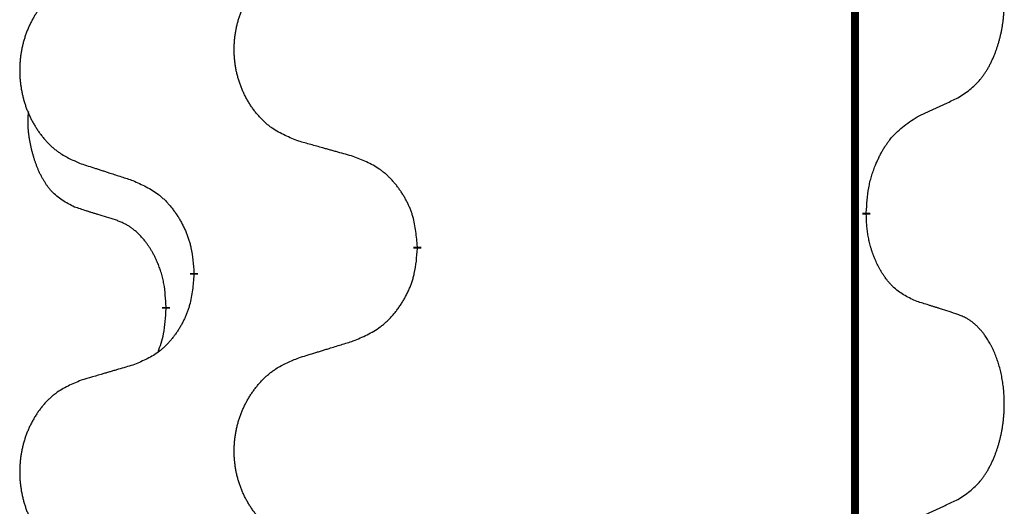
# Model space of a CAD drawing. Units: millimetres. Extents: x -347 to 578, y -788 to -184.
# Drawn here: x -257 to -249, y -475 to -471 of the extents above; entities that cross this region are included whole.
import ezdxf

# ---------------------------------------------------------------- set-up
doc = ezdxf.new("R2010")
doc.units = ezdxf.units.MM
doc.linetypes.add('SLD_Durchgehend', pattern=[0, 0, 0])

# ---------------------------------------------------------------- blocks, each defined once
blk = doc.blocks.new('HL50W-Füsse', base_point=(131.68, -554.9744))
at = {"color": 7, "linetype": 'SLD_Durchgehend', "const_width": 0.0625}
for points in [[(-250.1391, -329.6882), (-250.1391, -493.5882)], [(-250.049, -472.7583), (-250.049, -472.7733)], [(-253.5982, -473.0273), (-253.5982, -473.0423)], [(-255.3651, -473.2492), (-255.3651, -473.2342)], [(-255.5852, -473.5032), (-255.5852, -473.5182)]]:
    blk.add_lwpolyline(points, dxfattribs=at)
at = {"color": 7, "linetype": 'SLD_Durchgehend'}
for points, knots in [([(-249.3251, -471.8503), (-249.293, -471.8295), (-249.2289, -471.7878), (-249.1665, -471.7289), (-249.132, -471.6854), (-249.1169, -471.6644), (-249.1027, -471.6427), (-249.0888, -471.6196), (-249.0752, -471.5951), (-249.062, -471.5692), (-249.0497, -471.5429), (-249.0387, -471.5172), (-249.0288, -471.4923), (-249.02, -471.4681), (-249.0117, -471.4438), (-249.0039, -471.4187), (-248.9966, -471.3929), (-248.9898, -471.3663), (-248.9837, -471.3396), (-248.9782, -471.3122), (-248.9732, -471.2841), (-248.9689, -471.2554), (-248.9653, -471.2265), (-248.9624, -471.1974), (-248.9602, -471.1679), (-248.9587, -471.1382), (-248.958, -471.1084), (-248.958, -471.0799), (-248.9587, -471.0528), (-248.9599, -471.0271), (-248.9616, -471.0014), (-248.964, -470.976), (-248.9669, -470.9508), (-248.9702, -470.926), (-248.9742, -470.9012), (-248.9786, -470.8772), (-248.9835, -470.8539), (-248.9887, -470.8314), (-248.9945, -470.809), (-249.0006, -470.7872), (-249.0072, -470.7659), (-249.014, -470.7453), (-249.0214, -470.7249), (-249.0294, -470.7045), (-249.0379, -470.6842), (-249.047, -470.6641), (-249.0567, -470.6442), (-249.0667, -470.6252), (-249.077, -470.607), (-249.0874, -470.5896), (-249.0984, -470.5726), (-249.1112, -470.554), (-249.1261, -470.5342), (-249.1432, -470.5132), (-249.1614, -470.4932), (-249.1799, -470.475), (-249.1986, -470.4585), (-249.2174, -470.4437), (-249.2369, -470.4302), (-249.2612, -470.4157), (-249.2907, -470.4017), (-249.3136, -470.3925), (-249.3251, -470.3879)], [0, 0, 0, 0, 0.114626, 0.229253, 0.255136, 0.281028, 0.306957, 0.332884, 0.361934, 0.390985, 0.420018, 0.449052, 0.474762, 0.500472, 0.526183, 0.551894, 0.5793, 0.606707, 0.634112, 0.661518, 0.690573, 0.719628, 0.748686, 0.777743, 0.807529, 0.837316, 0.867099, 0.896882, 0.922639, 0.948395, 0.974152, 0.999908, 1.024987, 1.050066, 1.075144, 1.100222, 1.123355, 1.146488, 1.16962, 1.192753, 1.214494, 1.236235, 1.257976, 1.279718, 1.301816, 1.323914, 1.34601, 1.368106, 1.38839, 1.408673, 1.42896, 1.449249, 1.476285, 1.503323, 1.530378, 1.557432, 1.581269, 1.605108, 1.628896, 1.652672, 1.68974, 1.726808, 1.726808, 1.726808, 1.726808]), ([(-254.5367, -472.193), (-254.5729, -472.1786), (-254.6454, -472.1497), (-254.7234, -472.1075), (-254.7709, -472.0723), (-254.7941, -472.0531), (-254.8162, -472.0327), (-254.8376, -472.011), (-254.8582, -471.9882), (-254.8779, -471.9643), (-254.8966, -471.9395), (-254.9142, -471.914), (-254.9308, -471.8879), (-254.9463, -471.8612), (-254.9608, -471.834), (-254.9743, -471.8061), (-254.9867, -471.7775), (-254.998, -471.7484), (-255.0082, -471.7188), (-255.0171, -471.689), (-255.0249, -471.6589), (-255.0315, -471.6285), (-255.0369, -471.598), (-255.0412, -471.5672), (-255.0443, -471.5362), (-255.0463, -471.505), (-255.0471, -471.4738), (-255.0467, -471.4426), (-255.0451, -471.4116), (-255.0424, -471.3806), (-255.0386, -471.3498), (-255.0336, -471.3192), (-255.0275, -471.2889), (-255.0204, -471.259), (-255.0121, -471.2293), (-255.0026, -471.2), (-254.9921, -471.1711), (-254.9804, -471.1426), (-254.9677, -471.1146), (-254.954, -471.0872), (-254.9393, -471.0605), (-254.9237, -471.0345), (-254.9071, -471.009), (-254.8896, -470.9842), (-254.871, -470.96), (-254.8515, -470.9365), (-254.831, -470.9138), (-254.8098, -470.8922), (-254.7878, -470.8717), (-254.7651, -470.8525), (-254.7415, -470.8344), (-254.6977, -470.8042), (-254.6294, -470.7684), (-254.5676, -470.7432), (-254.5367, -470.7306)], [0, 0, 0, 0, 0.117086, 0.234172, 0.26425, 0.294342, 0.324476, 0.354607, 0.385625, 0.416644, 0.447649, 0.478654, 0.509524, 0.540393, 0.571263, 0.602133, 0.633372, 0.664611, 0.695847, 0.727084, 0.758108, 0.789132, 0.820159, 0.851185, 0.8824, 0.913614, 0.944827, 0.97604, 1.007095, 1.038151, 1.069208, 1.100265, 1.131069, 1.161872, 1.192674, 1.223475, 1.254222, 1.284969, 1.315717, 1.346465, 1.376816, 1.407167, 1.437517, 1.467868, 1.498416, 1.528964, 1.559522, 1.59008, 1.619832, 1.649585, 1.679305, 1.709013, 1.809224, 1.909434, 1.909434, 1.909434, 1.909434]), ([(-256.2574, -470.9085), (-256.292, -470.923), (-256.3611, -470.9519), (-256.4352, -470.9942), (-256.4802, -471.0293), (-256.5022, -471.0485), (-256.5233, -471.0689), (-256.5436, -471.0905), (-256.5632, -471.1134), (-256.582, -471.1373), (-256.5997, -471.1621), (-256.6164, -471.1875), (-256.6322, -471.2136), (-256.647, -471.2403), (-256.6607, -471.2676), (-256.6735, -471.2955), (-256.6853, -471.3241), (-256.6961, -471.3532), (-256.7057, -471.3827), (-256.7143, -471.4126), (-256.7216, -471.4427), (-256.7279, -471.473), (-256.733, -471.5036), (-256.7371, -471.5343), (-256.7401, -471.5653), (-256.7419, -471.5965), (-256.7427, -471.6277), (-256.7423, -471.6589), (-256.7409, -471.6899), (-256.7383, -471.7209), (-256.7346, -471.7517), (-256.7299, -471.7823), (-256.7241, -471.8125), (-256.7173, -471.8425), (-256.7094, -471.8722), (-256.7005, -471.9015), (-256.6904, -471.9304), (-256.6794, -471.9588), (-256.6673, -471.9868), (-256.6542, -472.0142), (-256.6403, -472.0409), (-256.6254, -472.0669), (-256.6097, -472.0924), (-256.593, -472.1172), (-256.5754, -472.1414), (-256.5568, -472.1649), (-256.5373, -472.1876), (-256.5171, -472.2092), (-256.4962, -472.2297), (-256.4747, -472.2489), (-256.4523, -472.2671), (-256.4107, -472.2972), (-256.3458, -472.333), (-256.2869, -472.3583), (-256.2574, -472.3709)], [0, 0, 0, 0, 0.112481, 0.224961, 0.254205, 0.283463, 0.312765, 0.342064, 0.372505, 0.402946, 0.433372, 0.463798, 0.494314, 0.52483, 0.555347, 0.585864, 0.616922, 0.647981, 0.679038, 0.710095, 0.741061, 0.772027, 0.802995, 0.833963, 0.865172, 0.896381, 0.927588, 0.958795, 0.989832, 1.020868, 1.051906, 1.082944, 1.113652, 1.144359, 1.175065, 1.20577, 1.236283, 1.266796, 1.29731, 1.327824, 1.357761, 1.387698, 1.417635, 1.447572, 1.477483, 1.507394, 1.537316, 1.567238, 1.596112, 1.624989, 1.653829, 1.682658, 1.778901, 1.875145, 1.875145, 1.875145, 1.875145]), ([(-249.6482, -472.0015), (-249.6255, -471.9909), (-249.5799, -471.9698), (-249.5306, -471.9468), (-249.5001, -471.9325), (-249.4884, -471.9271), (-249.4767, -471.9216), (-249.4651, -471.9162), (-249.4534, -471.9107), (-249.4417, -471.9052), (-249.4301, -471.8997), (-249.4067, -471.8888), (-249.3718, -471.8723), (-249.3407, -471.8576), (-249.3251, -471.8503)], [0, 0, 0, 0, 0.075268, 0.1505361, 0.163415, 0.176294, 0.1891729, 0.2020518, 0.2149361, 0.2278204, 0.2407047, 0.253589, 0.3051493, 0.3567097, 0.3567097, 0.3567097, 0.3567097]), ([(-256.3091, -472.7136), (-256.3419, -472.6968), (-256.4076, -472.6633), (-256.471, -472.6108), (-256.5053, -472.5715), (-256.5194, -472.5535), (-256.5327, -472.5348), (-256.5457, -472.5148), (-256.5584, -472.4935), (-256.5708, -472.471), (-256.5824, -472.448), (-256.5928, -472.4253), (-256.6023, -472.4029), (-256.6108, -472.3809), (-256.6188, -472.3587), (-256.6265, -472.3358), (-256.6337, -472.3121), (-256.6406, -472.2877), (-256.6469, -472.2631), (-256.6528, -472.2378), (-256.6583, -472.2119), (-256.6634, -472.1852), (-256.6677, -472.1585), (-256.6713, -472.1314), (-256.6741, -472.1041), (-256.6759, -472.0765), (-256.6767, -472.0489), (-256.6763, -472.0201), (-256.6744, -471.9901), (-256.6725, -471.9694), (-256.6716, -471.959)], [0, 0, 0, 0, 0.1104767, 0.2209534, 0.2438284, 0.2667114, 0.2896326, 0.3125527, 0.3382849, 0.3640175, 0.389731, 0.4154442, 0.4390192, 0.4625939, 0.4861716, 0.5097495, 0.5351329, 0.5605162, 0.5859001, 0.6112844, 0.6383739, 0.665463, 0.6925584, 0.7196538, 0.7472958, 0.7749392, 0.8025614, 0.830178, 0.8614107, 0.8926434, 0.8926434, 0.8926434, 0.8926434]), ([(-250.049, -472.7583), (-250.047, -472.7253), (-250.043, -472.6594), (-250.0345, -472.5859), (-250.0252, -472.5384), (-250.0201, -472.516), (-250.0144, -472.4936), (-250.0081, -472.4718), (-250.0015, -472.4506), (-249.9945, -472.4299), (-249.987, -472.4094), (-249.9779, -472.386), (-249.967, -472.3599), (-249.954, -472.3312), (-249.94, -472.3029), (-249.9257, -472.2761), (-249.911, -472.2507), (-249.896, -472.2269), (-249.88, -472.2037), (-249.8404, -472.1514), (-249.766, -472.0785), (-249.6875, -472.0272), (-249.6482, -472.0015)], [0, 0, 0, 0, 0.0991279, 0.1982558, 0.2212992, 0.2443459, 0.2673984, 0.2904499, 0.3123028, 0.3341557, 0.3560082, 0.3778615, 0.4093786, 0.4408961, 0.4724293, 0.503962, 0.5321252, 0.5602895, 0.5884188, 0.6165402, 0.7571053, 0.8976704, 0.8976704, 0.8976704, 0.8976704]), ([(-254.1054, -472.3135), (-254.1255, -472.3079), (-254.1657, -472.2967), (-254.211, -472.2841), (-254.2411, -472.2757), (-254.2562, -472.2714), (-254.2713, -472.2672), (-254.2864, -472.263), (-254.3014, -472.2588), (-254.3165, -472.2546), (-254.3316, -472.2504), (-254.3733, -472.2387), (-254.4417, -472.2196), (-254.505, -472.2019), (-254.5367, -472.193)], [0, 0, 0, 0, 0.0626283, 0.1252565, 0.140914, 0.1565714, 0.1722289, 0.1878864, 0.2035442, 0.219202, 0.2348598, 0.2505176, 0.3491531, 0.4477886, 0.4477886, 0.4477886, 0.4477886]), ([(-253.5982, -473.0273), (-253.6017, -472.9871), (-253.6086, -472.9068), (-253.625, -472.8174), (-253.643, -472.76), (-253.6533, -472.7321), (-253.6648, -472.7046), (-253.6775, -472.6778), (-253.6912, -472.6515), (-253.706, -472.6259), (-253.7217, -472.6008), (-253.7383, -472.5765), (-253.7556, -472.5528), (-253.7738, -472.5299), (-253.7929, -472.5077), (-253.8126, -472.4865), (-253.8331, -472.4664), (-253.8542, -472.4475), (-253.8762, -472.4296), (-253.9224, -472.396), (-253.9987, -472.3553), (-254.0698, -472.3274), (-254.1054, -472.3135)], [0, 0, 0, 0, 0.1209346, 0.2418691, 0.2715902, 0.3013222, 0.3310797, 0.3608342, 0.3904011, 0.4199685, 0.4495293, 0.4790908, 0.5083301, 0.5375686, 0.5668172, 0.5960652, 0.6244344, 0.6528069, 0.6811435, 0.7094671, 0.8241186, 0.93877, 0.93877, 0.93877, 0.93877]), ([(-256.2574, -472.3709), (-256.2384, -472.3771), (-256.2004, -472.3894), (-256.1576, -472.4032), (-256.1291, -472.4125), (-256.1149, -472.4171), (-256.1006, -472.4217), (-256.0864, -472.4263), (-256.0721, -472.4309), (-256.0579, -472.4356), (-256.0436, -472.4402), (-256.0038, -472.4531), (-255.9383, -472.4743), (-255.8777, -472.494), (-255.8473, -472.5038)], [0, 0, 0, 0, 0.0599168, 0.1198336, 0.1348129, 0.1497923, 0.1647716, 0.179751, 0.1947305, 0.2097099, 0.2246894, 0.2396689, 0.3353723, 0.4310757, 0.4310757, 0.4310757, 0.4310757]), ([(-255.8473, -472.5038), (-255.812, -472.5198), (-255.7415, -472.5516), (-255.6662, -472.5972), (-255.6208, -472.6346), (-255.5986, -472.6551), (-255.5774, -472.6766), (-255.557, -472.6995), (-255.5374, -472.7235), (-255.5186, -472.7487), (-255.5008, -472.7746), (-255.4839, -472.8013), (-255.468, -472.8286), (-255.453, -472.8566), (-255.4392, -472.8852), (-255.4264, -472.9144), (-255.4148, -472.9442), (-255.4044, -472.9746), (-255.3955, -473.0054), (-255.3826, -473.0584), (-255.3719, -473.1349), (-255.3673, -473.2011), (-255.3651, -473.2342)], [0, 0, 0, 0, 0.1161018, 0.2322037, 0.2623496, 0.2925108, 0.3227169, 0.3529195, 0.3843764, 0.415834, 0.4472779, 0.4787225, 0.5104414, 0.5421594, 0.5738837, 0.6056077, 0.6377093, 0.6698134, 0.7018938, 0.7339652, 0.8335001, 0.9330351, 0.9330351, 0.9330351, 0.9330351]), ([(-255.986, -472.8158), (-256.0091, -472.8087), (-256.0553, -472.7946), (-256.1053, -472.7791), (-256.136, -472.7694), (-256.1476, -472.7658), (-256.1591, -472.7621), (-256.1706, -472.7585), (-256.1822, -472.7548), (-256.1937, -472.7511), (-256.2053, -472.7474), (-256.2283, -472.7399), (-256.263, -472.7287), (-256.2937, -472.7186), (-256.3091, -472.7136)], [0, 0, 0, 0, 0.072467, 0.1449339, 0.1570396, 0.1691453, 0.181251, 0.1933566, 0.2054742, 0.2175917, 0.2297093, 0.2418268, 0.2903502, 0.3388736, 0.3388736, 0.3388736, 0.3388736]), ([(-255.5852, -473.5032), (-255.5869, -473.4725), (-255.5904, -473.4112), (-255.598, -473.3428), (-255.6066, -473.2986), (-255.6113, -473.2776), (-255.6167, -473.2567), (-255.6224, -473.2364), (-255.6287, -473.2166), (-255.6352, -473.1975), (-255.6423, -473.1784), (-255.6506, -473.1577), (-255.6602, -473.1353), (-255.6714, -473.1114), (-255.6835, -473.0879), (-255.6959, -473.0655), (-255.7086, -473.0443), (-255.7216, -473.0243), (-255.7352, -473.0048), (-255.7509, -472.9839), (-255.7688, -472.962), (-255.7893, -472.9394), (-255.8111, -472.918), (-255.8331, -472.8986), (-255.8553, -472.8812), (-255.8776, -472.8659), (-255.9007, -472.852), (-255.9265, -472.8388), (-255.955, -472.8269), (-255.9757, -472.8195), (-255.986, -472.8158)], [0, 0, 0, 0, 0.0921911, 0.1843821, 0.20591, 0.2274409, 0.2489766, 0.2705115, 0.2907895, 0.3110675, 0.3313472, 0.3516275, 0.3780441, 0.4044611, 0.4308749, 0.4572883, 0.4811357, 0.5049824, 0.5288358, 0.5526907, 0.5831984, 0.6137075, 0.6442319, 0.6747535, 0.7017613, 0.7287719, 0.7557302, 0.7826753, 0.8155538, 0.8484323, 0.8484323, 0.8484323, 0.8484323]), ([(-249.6482, -473.4607), (-249.6802, -473.4461), (-249.7442, -473.4168), (-249.8088, -473.3715), (-249.8456, -473.3364), (-249.8617, -473.3192), (-249.877, -473.3013), (-249.8922, -473.282), (-249.9071, -473.2613), (-249.9217, -473.2392), (-249.9355, -473.2166), (-249.9476, -473.1948), (-249.9584, -473.1741), (-249.9679, -473.1544), (-249.9768, -473.1345), (-249.9855, -473.1138), (-249.9938, -473.0923), (-250.0017, -473.07), (-250.009, -473.0475), (-250.0154, -473.0258), (-250.021, -473.0049), (-250.0259, -472.9848), (-250.0303, -472.9646), (-250.0343, -472.944), (-250.0378, -472.923), (-250.0409, -472.9017), (-250.0434, -472.8803), (-250.046, -472.8518), (-250.0479, -472.8161), (-250.0486, -472.7876), (-250.049, -472.7733)], [0, 0, 0, 0, 0.1054562, 0.2109123, 0.2344291, 0.2579548, 0.2815165, 0.3050767, 0.3315574, 0.3580389, 0.3845049, 0.4109705, 0.4328054, 0.4546397, 0.4764736, 0.4983077, 0.5219471, 0.5455868, 0.5692264, 0.5928659, 0.6135516, 0.634237, 0.6549231, 0.6756092, 0.6971494, 0.71869, 0.740226, 0.7617607, 0.804578, 0.8473954, 0.8473954, 0.8473954, 0.8473954]), ([(-254.1054, -473.7727), (-254.0684, -473.7568), (-253.9944, -473.7251), (-253.9152, -473.6795), (-253.8673, -473.6419), (-253.8439, -473.6215), (-253.8216, -473.6), (-253.8002, -473.5771), (-253.7795, -473.5531), (-253.7597, -473.5279), (-253.741, -473.5019), (-253.7232, -473.4753), (-253.7065, -473.4479), (-253.6908, -473.42), (-253.6762, -473.3914), (-253.6627, -473.3622), (-253.6505, -473.3324), (-253.6396, -473.302), (-253.6302, -473.2712), (-253.6167, -473.2182), (-253.6054, -473.1416), (-253.6006, -473.0754), (-253.5982, -473.0423)], [0, 0, 0, 0, 0.1207225, 0.241445, 0.272411, 0.3033922, 0.334416, 0.3654362, 0.3974567, 0.4294779, 0.4614868, 0.4934965, 0.5255609, 0.5576245, 0.5896947, 0.6217645, 0.6540243, 0.6862868, 0.7185226, 0.7507482, 0.8503626, 0.9499769, 0.9499769, 0.9499769, 0.9499769]), ([(-255.3651, -473.2492), (-255.3684, -473.2893), (-255.375, -473.3696), (-255.3905, -473.459), (-255.4077, -473.5164), (-255.4174, -473.5443), (-255.4284, -473.5718), (-255.4404, -473.5987), (-255.4535, -473.6249), (-255.4675, -473.6505), (-255.4825, -473.6756), (-255.4982, -473.7), (-255.5147, -473.7236), (-255.532, -473.7465), (-255.5501, -473.7687), (-255.5689, -473.7899), (-255.5883, -473.81), (-255.6084, -473.8289), (-255.6294, -473.8468), (-255.6731, -473.8803), (-255.7455, -473.921), (-255.8134, -473.949), (-255.8473, -473.963)], [0, 0, 0, 0, 0.1207923, 0.2415845, 0.2711145, 0.3006544, 0.3302167, 0.3597763, 0.388964, 0.418152, 0.4473341, 0.4765167, 0.5051788, 0.5338402, 0.5625129, 0.591185, 0.618755, 0.6463281, 0.6738633, 0.7013854, 0.8115011, 0.9216168, 0.9216168, 0.9216168, 0.9216168]), ([(-255.6488, -473.8607), (-255.6403, -473.8369), (-255.6232, -473.7895), (-255.6011, -473.7087), (-255.5904, -473.6175), (-255.5869, -473.5513), (-255.5852, -473.5182)], [0, 0, 0, 0, 0.0756193, 0.1512387, 0.250723, 0.3502073, 0.3502073, 0.3502073, 0.3502073]), ([(-249.3251, -473.5629), (-249.3482, -473.5554), (-249.3942, -473.5404), (-249.4442, -473.5242), (-249.475, -473.5144), (-249.4865, -473.5108), (-249.4981, -473.5071), (-249.5096, -473.5035), (-249.5212, -473.4998), (-249.5327, -473.4962), (-249.5442, -473.4926), (-249.5673, -473.4855), (-249.602, -473.4748), (-249.6328, -473.4654), (-249.6482, -473.4607)], [0, 0, 0, 0, 0.0726997, 0.1453994, 0.1575073, 0.1696152, 0.1817231, 0.193831, 0.205927, 0.2180229, 0.2301189, 0.2422149, 0.2905443, 0.3388737, 0.3388737, 0.3388737, 0.3388737]), ([(-249.3251, -475.0253), (-249.293, -475.0045), (-249.2289, -474.9628), (-249.1665, -474.9039), (-249.132, -474.8604), (-249.1169, -474.8394), (-249.1027, -474.8177), (-249.0888, -474.7946), (-249.0752, -474.7701), (-249.062, -474.7442), (-249.0497, -474.7179), (-249.0387, -474.6922), (-249.0288, -474.6673), (-249.02, -474.6431), (-249.0117, -474.6188), (-249.0039, -474.5937), (-248.9966, -474.5679), (-248.9898, -474.5413), (-248.9837, -474.5146), (-248.9782, -474.4872), (-248.9732, -474.4591), (-248.9689, -474.4304), (-248.9653, -474.4015), (-248.9624, -474.3724), (-248.9602, -474.3429), (-248.9587, -474.3132), (-248.958, -474.2834), (-248.958, -474.2549), (-248.9587, -474.2278), (-248.9599, -474.2021), (-248.9616, -474.1764), (-248.964, -474.151), (-248.9669, -474.1258), (-248.9702, -474.101), (-248.9742, -474.0762), (-248.9786, -474.0522), (-248.9835, -474.0289), (-248.9887, -474.0064), (-248.9945, -473.984), (-249.0006, -473.9622), (-249.0072, -473.9409), (-249.014, -473.9203), (-249.0214, -473.8999), (-249.0294, -473.8795), (-249.0379, -473.8592), (-249.047, -473.8391), (-249.0567, -473.8192), (-249.0667, -473.8002), (-249.077, -473.782), (-249.0874, -473.7646), (-249.0984, -473.7476), (-249.1112, -473.729), (-249.1261, -473.7092), (-249.1432, -473.6882), (-249.1614, -473.6682), (-249.1799, -473.65), (-249.1986, -473.6335), (-249.2174, -473.6187), (-249.2369, -473.6052), (-249.2612, -473.5907), (-249.2907, -473.5767), (-249.3136, -473.5675), (-249.3251, -473.5629)], [0, 0, 0, 0, 0.114626, 0.229253, 0.255136, 0.281028, 0.306957, 0.332884, 0.361934, 0.390985, 0.420018, 0.449052, 0.474762, 0.500472, 0.526183, 0.551894, 0.5793, 0.606707, 0.634112, 0.661518, 0.690573, 0.719628, 0.748686, 0.777743, 0.807529, 0.837316, 0.867099, 0.896882, 0.922639, 0.948395, 0.974152, 0.999908, 1.024987, 1.050066, 1.075144, 1.100222, 1.123355, 1.146488, 1.16962, 1.192753, 1.214494, 1.236235, 1.257976, 1.279718, 1.301816, 1.323914, 1.34601, 1.368106, 1.38839, 1.408673, 1.42896, 1.449249, 1.476285, 1.503323, 1.530378, 1.557432, 1.581269, 1.605108, 1.628896, 1.652672, 1.68974, 1.726808, 1.726808, 1.726808, 1.726808]), ([(-254.5367, -473.9056), (-254.5167, -473.8994), (-254.4767, -473.8871), (-254.4317, -473.8733), (-254.4018, -473.864), (-254.3868, -473.8594), (-254.3718, -473.8548), (-254.3568, -473.8502), (-254.3418, -473.8456), (-254.3268, -473.8409), (-254.3118, -473.8363), (-254.2699, -473.8234), (-254.2011, -473.8022), (-254.1373, -473.7825), (-254.1054, -473.7727)], [0, 0, 0, 0, 0.062728, 0.1254559, 0.141138, 0.1568202, 0.1725023, 0.1881844, 0.2038666, 0.2195488, 0.235231, 0.2509132, 0.3511056, 0.4512981, 0.4512981, 0.4512981, 0.4512981]), ([(-254.5367, -475.368), (-254.5729, -475.3536), (-254.6454, -475.3247), (-254.7234, -475.2825), (-254.7709, -475.2473), (-254.7941, -475.2281), (-254.8162, -475.2077), (-254.8376, -475.186), (-254.8582, -475.1632), (-254.8779, -475.1393), (-254.8966, -475.1145), (-254.9142, -475.089), (-254.9308, -475.0629), (-254.9463, -475.0362), (-254.9608, -475.009), (-254.9743, -474.9811), (-254.9867, -474.9525), (-254.998, -474.9234), (-255.0082, -474.8938), (-255.0171, -474.864), (-255.0249, -474.8339), (-255.0315, -474.8035), (-255.0369, -474.773), (-255.0412, -474.7422), (-255.0443, -474.7112), (-255.0463, -474.68), (-255.0471, -474.6488), (-255.0467, -474.6176), (-255.0451, -474.5866), (-255.0424, -474.5556), (-255.0386, -474.5248), (-255.0336, -474.4942), (-255.0275, -474.4639), (-255.0204, -474.434), (-255.0121, -474.4043), (-255.0026, -474.375), (-254.9921, -474.3461), (-254.9804, -474.3176), (-254.9677, -474.2896), (-254.954, -474.2622), (-254.9393, -474.2355), (-254.9237, -474.2095), (-254.9071, -474.184), (-254.8896, -474.1592), (-254.871, -474.135), (-254.8515, -474.1115), (-254.831, -474.0888), (-254.8098, -474.0672), (-254.7878, -474.0467), (-254.7651, -474.0275), (-254.7415, -474.0094), (-254.6977, -473.9792), (-254.6294, -473.9434), (-254.5676, -473.9182), (-254.5367, -473.9056)], [0, 0, 0, 0, 0.117086, 0.234172, 0.26425, 0.294342, 0.324476, 0.354607, 0.385625, 0.416644, 0.447649, 0.478654, 0.509524, 0.540393, 0.571263, 0.602133, 0.633372, 0.664611, 0.695847, 0.727084, 0.758108, 0.789132, 0.820159, 0.851185, 0.8824, 0.913614, 0.944827, 0.97604, 1.007095, 1.038151, 1.069208, 1.100265, 1.131069, 1.161872, 1.192674, 1.223475, 1.254222, 1.284969, 1.315717, 1.346465, 1.376816, 1.407167, 1.437517, 1.467868, 1.498416, 1.528964, 1.559522, 1.59008, 1.619832, 1.649585, 1.679305, 1.709013, 1.809224, 1.909434, 1.909434, 1.909434, 1.909434]), ([(-255.8473, -473.963), (-255.8664, -473.9686), (-255.9047, -473.9798), (-255.9477, -473.9924), (-255.9764, -474.0008), (-255.9907, -474.0051), (-256.0051, -474.0093), (-256.0194, -474.0135), (-256.0337, -474.0177), (-256.0481, -474.0219), (-256.0624, -474.0261), (-256.1021, -474.0378), (-256.1671, -474.0569), (-256.2273, -474.0746), (-256.2574, -474.0835)], [0, 0, 0, 0, 0.0597754, 0.1195507, 0.1344951, 0.1494396, 0.164384, 0.1793284, 0.1942733, 0.2092182, 0.2241631, 0.239108, 0.3332541, 0.4274002, 0.4274002, 0.4274002, 0.4274002]), ([(-256.2574, -474.0835), (-256.292, -474.098), (-256.3611, -474.1269), (-256.4352, -474.1692), (-256.4802, -474.2043), (-256.5022, -474.2235), (-256.5233, -474.2439), (-256.5436, -474.2655), (-256.5632, -474.2884), (-256.582, -474.3123), (-256.5997, -474.3371), (-256.6164, -474.3625), (-256.6322, -474.3886), (-256.647, -474.4153), (-256.6607, -474.4426), (-256.6735, -474.4705), (-256.6853, -474.4991), (-256.6961, -474.5282), (-256.7057, -474.5577), (-256.7143, -474.5876), (-256.7216, -474.6177), (-256.7279, -474.648), (-256.733, -474.6786), (-256.7371, -474.7093), (-256.7401, -474.7403), (-256.7419, -474.7715), (-256.7427, -474.8027), (-256.7423, -474.8339), (-256.7409, -474.8649), (-256.7383, -474.8959), (-256.7346, -474.9267), (-256.7299, -474.9573), (-256.7241, -474.9875), (-256.7173, -475.0175), (-256.7094, -475.0472), (-256.7005, -475.0765), (-256.6904, -475.1054), (-256.6794, -475.1338), (-256.6673, -475.1618), (-256.6542, -475.1892), (-256.6403, -475.2159), (-256.6254, -475.2419), (-256.6097, -475.2674), (-256.593, -475.2922), (-256.5754, -475.3164), (-256.5568, -475.3399), (-256.5373, -475.3626), (-256.5171, -475.3842), (-256.4962, -475.4047), (-256.4747, -475.4239), (-256.4523, -475.4421), (-256.4107, -475.4722), (-256.3458, -475.508), (-256.2869, -475.5333), (-256.2574, -475.5459)], [0, 0, 0, 0, 0.112481, 0.224961, 0.254205, 0.283463, 0.312765, 0.342064, 0.372505, 0.402946, 0.433372, 0.463798, 0.494314, 0.52483, 0.555347, 0.585864, 0.616922, 0.647981, 0.679038, 0.710095, 0.741061, 0.772027, 0.802995, 0.833963, 0.865172, 0.896381, 0.927588, 0.958795, 0.989832, 1.020868, 1.051906, 1.082944, 1.113652, 1.144359, 1.175065, 1.20577, 1.236283, 1.266796, 1.29731, 1.327824, 1.357761, 1.387698, 1.417635, 1.447572, 1.477483, 1.507394, 1.537316, 1.567238, 1.596112, 1.624989, 1.653829, 1.682658, 1.778901, 1.875145, 1.875145, 1.875145, 1.875145]), ([(-249.6482, -475.1765), (-249.6255, -475.1659), (-249.5799, -475.1448), (-249.5306, -475.1218), (-249.5001, -475.1075), (-249.4884, -475.1021), (-249.4767, -475.0966), (-249.4651, -475.0912), (-249.4534, -475.0857), (-249.4417, -475.0802), (-249.4301, -475.0747), (-249.4067, -475.0638), (-249.3718, -475.0473), (-249.3407, -475.0326), (-249.3251, -475.0253)], [0, 0, 0, 0, 0.075268, 0.1505361, 0.163415, 0.176294, 0.1891729, 0.2020518, 0.2149361, 0.2278204, 0.2407047, 0.253589, 0.3051493, 0.3567097, 0.3567097, 0.3567097, 0.3567097])]:
    blk.add_open_spline(points, degree=3, knots=knots, dxfattribs=at)
blk = doc.blocks.new('Bgr_HL50WF__19', base_point=(115.3779, -488.2395))
blk.add_blockref('HL50W-Füsse', (131.68, -554.9744))

msp = doc.modelspace()

# ---------------------------------------------------------------- block references
msp.add_blockref('Bgr_HL50WF__19', (115.3779, -488.2395))

doc.saveas('drawing.dxf')
